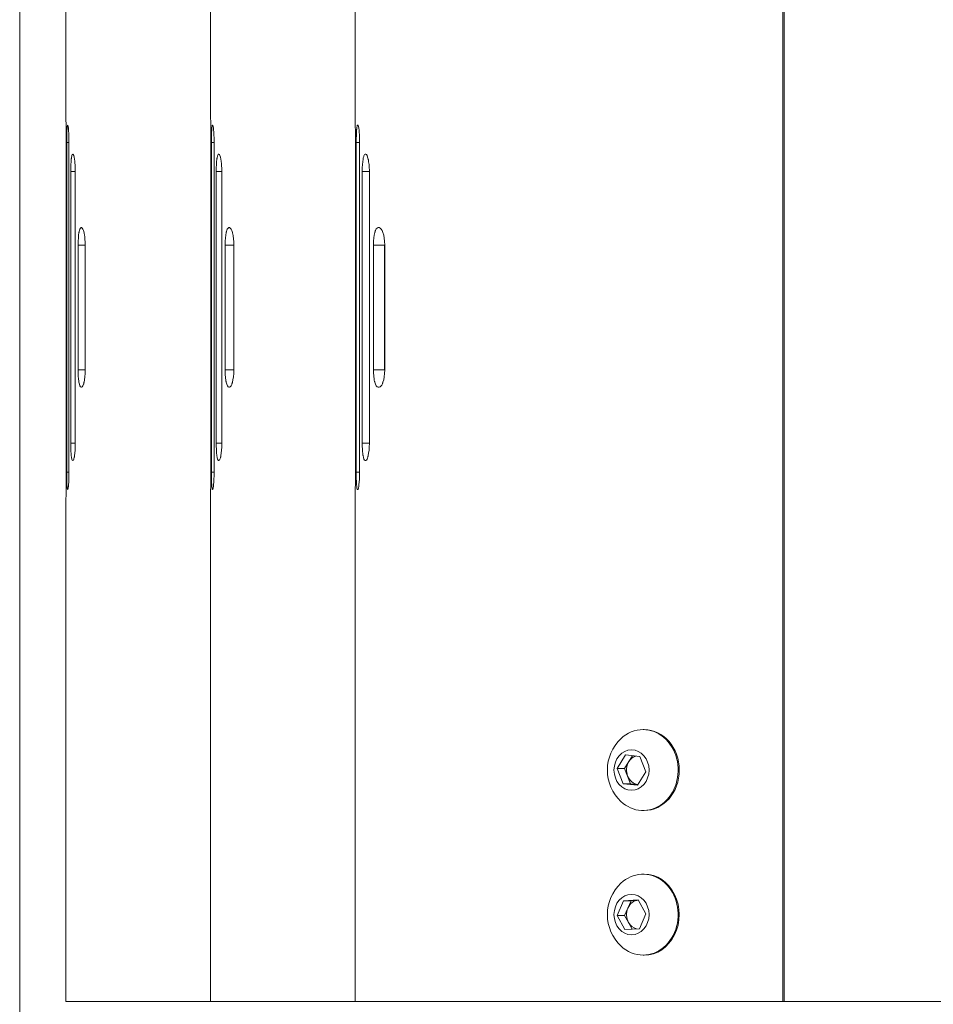
# Model space of a CAD drawing. Units: millimetres. Extents: x -30 to 203, y 5 to 287.
# Drawn here: x 144 to 155, y 187 to 199 of the extents above; entities that cross this region are included whole.
import ezdxf

# ---------------------------------------------------------------- set-up
doc = ezdxf.new("R2010")
doc.units = ezdxf.units.MM
doc.layers.add('Default', color=7, linetype='Continuous')
doc.layers.add('DV3_0', color=7, linetype='Continuous')

# ---------------------------------------------------------------- blocks, each defined once
blk = doc.blocks.new('SE8')
at = {"layer": 'DV3_0', "color": 7, "lineweight": 18}
for p, q in [((144.98, 233.731), (144.98, 198.135)), ((146.73, 233.731), (146.73, 198.135)), ((148.48, 233.731), (148.48, 198.136)), ((153.659, 233.731), (153.659, 187.426)), ((153.676, 187.426), (153.676, 233.731)), ((144.98, 198.135), (144.98, 198.135)), ((148.48, 198.136), (148.48, 198.136)), ((148.48, 198.135), (148.48, 198.135)), ((145, 198.032), (145, 198.032)), ((146.755, 198.032), (146.754, 198.032)), ((148.511, 198.032), (148.51, 198.032)), ((144.982, 193.726), (144.982, 197.926)), ((146.732, 193.726), (146.732, 197.926)), ((148.483, 193.726), (148.483, 197.926)), ((144.989, 197.822), (144.989, 193.83)), ((144.989, 197.822), (145.016, 197.822)), ((145.016, 193.83), (145.016, 197.822)), ((146.741, 197.822), (146.741, 193.83)), ((146.741, 197.822), (146.774, 197.822)), ((146.774, 193.83), (146.774, 197.822)), ((148.494, 197.822), (148.494, 193.83)), ((148.494, 197.822), (148.535, 197.822)), ((148.535, 193.83), (148.535, 197.822)), ((145.063, 197.68), (145.061, 197.68)), ((146.831, 197.68), (146.828, 197.68)), ((148.608, 197.68), (148.603, 197.68)), ((145.037, 197.47), (145.037, 194.181)), ((145.037, 197.47), (145.093, 197.47)), ((145.093, 194.181), (145.093, 197.47)), ((146.798, 197.47), (146.798, 194.181)), ((146.798, 197.47), (146.866, 197.47)), ((146.866, 194.181), (146.866, 197.47)), ((148.566, 197.47), (148.566, 194.181)), ((148.566, 197.47), (148.653, 197.47)), ((148.653, 194.181), (148.653, 197.47)), ((145.169, 196.791), (145.164, 196.791)), ((146.959, 196.791), (146.952, 196.791)), ((148.771, 196.791), (148.76, 196.791)), ((145.126, 196.581), (145.126, 195.07)), ((145.126, 196.581), (145.212, 196.581)), ((145.212, 195.07), (145.212, 196.581)), ((146.906, 196.581), (146.906, 195.07)), ((146.906, 196.581), (147.012, 196.581)), ((147.012, 195.07), (147.012, 196.581)), ((148.702, 196.581), (148.702, 195.07)), ((148.702, 196.581), (148.837, 196.581)), ((148.837, 196.581), (148.837, 195.07)), ((148.837, 195.072), (148.837, 196.58)), ((148.839, 195.07), (148.839, 196.581)), ((145.126, 195.07), (145.212, 195.07)), ((146.906, 195.07), (147.012, 195.07)), ((148.702, 195.07), (148.837, 195.07)), ((145.164, 194.86), (145.169, 194.86)), ((146.959, 194.86), (146.952, 194.86)), ((148.771, 194.86), (148.759, 194.86)), ((145.037, 194.181), (145.093, 194.181)), ((146.866, 194.181), (146.798, 194.181)), ((148.566, 194.181), (148.653, 194.181)), ((145.063, 193.971), (145.061, 193.971)), ((146.831, 193.971), (146.828, 193.971)), ((148.608, 193.971), (148.603, 193.971)), ((144.989, 193.83), (145.016, 193.83)), ((146.774, 193.83), (146.741, 193.83)), ((148.494, 193.83), (148.535, 193.83)), ((145, 193.62), (145, 193.62)), ((146.754, 193.62), (146.755, 193.62)), ((148.511, 193.62), (148.51, 193.62)), ((144.98, 193.516), (144.98, 193.516)), ((144.98, 193.516), (144.98, 187.426)), ((146.73, 193.516), (146.73, 193.516)), ((146.73, 193.516), (146.73, 187.426)), ((148.48, 193.516), (148.48, 193.516)), ((148.48, 193.516), (148.48, 193.516)), ((148.48, 193.516), (148.48, 193.516)), ((148.48, 193.516), (148.48, 187.426)), ((151.98, 190.716), (151.966, 190.716)), ((151.651, 190.245), (151.753, 190.41)), ((151.742, 190.245), (151.793, 190.328)), ((151.927, 190.39), (151.753, 190.41)), ((151.793, 190.328), (151.838, 190.4)), ((151.927, 190.39), (152, 190.206)), ((151.724, 190.061), (151.651, 190.245)), ((151.742, 190.245), (151.651, 190.245)), ((151.779, 190.153), (151.742, 190.245)), ((152, 190.206), (151.898, 190.042)), ((151.815, 190.061), (151.779, 190.153)), ((151.898, 190.042), (151.724, 190.061)), ((151.724, 190.061), (151.815, 190.061)), ((151.902, 190.052), (151.815, 190.061)), ((151.904, 190.051), (151.902, 190.052)), ((151.966, 189.736), (151.98, 189.736)), ((151.98, 188.966), (151.966, 188.966)), ((151.73, 188.645), (151.905, 188.656)), ((151.905, 188.656), (152, 188.486)), ((151.651, 188.465), (151.73, 188.645)), ((151.73, 188.645), (151.821, 188.645)), ((151.742, 188.465), (151.781, 188.555)), ((151.781, 188.555), (151.821, 188.645)), ((151.821, 188.645), (151.908, 188.65)), ((151.651, 188.465), (151.746, 188.296)), ((151.651, 188.465), (151.742, 188.465)), ((151.742, 188.465), (151.789, 188.38)), ((152, 188.486), (151.921, 188.306)), ((151.921, 188.306), (151.746, 188.296)), ((151.834, 188.301), (151.789, 188.38)), ((151.966, 187.986), (151.98, 187.986)), ((144.98, 187.426), (146.73, 187.426)), ((146.73, 187.426), (148.48, 187.426)), ((148.48, 187.426), (153.659, 187.426)), ((153.659, 187.426), (153.676, 187.426)), ((153.676, 187.426), (162.48, 187.426))]:
    blk.add_line(p, q, dxfattribs=at)
for centre, radius, start, end in [((134.667, 197.925), 10.314, 0.005, 1.1695), ((138.183, 197.925), 8.55, 0.0061, 1.411), ((141.74, 197.925), 6.743, 1.7617, 1.7867), ((148.496, 198.136), 0.0161, 181.3645, 182.7401), ((148.59, 198.137), 0.111, 181.4157, 182.4078), ((141.707, 197.925), 6.776, 0.0044, 1.7563), ((134.726, 193.726), 10.256, 358.8256, 359.9982), ((138.231, 193.726), 8.501, 358.5831, 359.9977), ((141.736, 193.726), 6.747, 358.2145, 359.9969), ((146.732, 193.516), 0.00256, 176.9668, 179.9572), ((152.056, 190.226), 0.522, 133.4045, 226.5955), ((152.056, 188.476), 0.522, 133.4045, 226.5955)]:
    blk.add_arc(centre, radius, start, end, dxfattribs=at)
for centre, major_axis, start_param, end_param in [((151.966, 190.226), (0, 0.49), 2.455321, 6.283185), ((151.966, 190.226), (0, 0.49), 0, 0.686272), ((151.98, 190.226), (0, 0.49), 3.141593, 6.283185), ((151.917, 190.226), (0, 0.175), 0.949967, 1.997165), ((151.917, 190.226), (0, -0.175), 3.38748, 4.09156), ((151.917, 190.226), (0, -0.175), 5.138757, 6.185955), ((151.966, 188.476), (0, -0.49), 0, 3.827864), ((151.98, 188.476), (0, -0.49), 0, 3.141593), ((151.917, 188.476), (0, 0.175), 1.09987, 2.147068), ((151.917, 188.476), (0, 0.175), 0.052672, 1.09987), ((151.917, 188.476), (0, 0.175), 2.147068, 2.942153), ((151.966, 188.476), (0, -0.49), 5.596914, 6.283185)]:
    blk.add_ellipse(centre, major_axis=major_axis, ratio=0.866025, start_param=start_param, end_param=end_param, dxfattribs=at)
for centre in [(151.826, 190.226), (151.826, 188.476)]:
    blk.add_ellipse(centre, major_axis=(0, 0.245), ratio=0.866025, dxfattribs=at)
for points, knots in [([(145, 198.032), (144.998, 198.03), (144.996, 198.025), (144.994, 198.009), (144.994, 198.003), (144.993, 197.992), (144.993, 197.988), (144.992, 197.981), (144.992, 197.979), (144.992, 197.976), (144.992, 197.975), (144.992, 197.972), (144.992, 197.971), (144.99, 197.934), (144.989, 197.885), (144.989, 197.822)], [0, 0, 0, 0, 0.25, 0.25, 0.375, 0.375, 0.4375, 0.4375, 0.46875, 0.46875, 0.484375, 0.484375, 0.5, 0.5, 1, 1, 1, 1]), ([(145.016, 197.822), (145.016, 197.852), (145.015, 197.879), (145.014, 197.916), (145.014, 197.928), (145.012, 197.95), (145.012, 197.961), (145.008, 198.009), (145.004, 198.029), (145, 198.032)], [0, 0, 0, 0, 0.25, 0.25, 0.375, 0.375, 0.5, 0.5, 1, 1, 1, 1]), ([(146.754, 198.032), (146.752, 198.03), (146.75, 198.025), (146.747, 198.009), (146.747, 198.003), (146.746, 197.992), (146.745, 197.988), (146.745, 197.981), (146.745, 197.979), (146.744, 197.976), (146.744, 197.975), (146.744, 197.972), (146.744, 197.971), (146.742, 197.934), (146.741, 197.885), (146.741, 197.822)], [0, 0, 0, 0, 0.25, 0.25, 0.375, 0.375, 0.4375, 0.4375, 0.46875, 0.46875, 0.484375, 0.484375, 0.5, 0.5, 1, 1, 1, 1]), ([(146.774, 197.822), (146.773, 197.852), (146.773, 197.879), (146.771, 197.916), (146.771, 197.928), (146.769, 197.95), (146.768, 197.961), (146.764, 198.009), (146.759, 198.029), (146.755, 198.032)], [0, 0, 0, 0, 0.25, 0.25, 0.375, 0.375, 0.5, 0.5, 1, 1, 1, 1]), ([(148.51, 198.032), (148.507, 198.03), (148.505, 198.024), (148.502, 198.009), (148.501, 198.003), (148.5, 197.992), (148.499, 197.988), (148.499, 197.981), (148.498, 197.979), (148.498, 197.976), (148.498, 197.974), (148.498, 197.972), (148.498, 197.971), (148.495, 197.934), (148.494, 197.885), (148.494, 197.822)], [0, 0, 0, 0, 0.249989, 0.249989, 0.374991, 0.374991, 0.437492, 0.437492, 0.468742, 0.468742, 0.484367, 0.484367, 0.499992, 0.499992, 1, 1, 1, 1]), ([(148.535, 197.822), (148.535, 197.852), (148.534, 197.879), (148.532, 197.916), (148.532, 197.928), (148.53, 197.945), (148.53, 197.95), (148.529, 197.96), (148.528, 197.965), (148.523, 198.009), (148.517, 198.029), (148.511, 198.032)], [0, 0, 0, 0, 0.25, 0.25, 0.375, 0.375, 0.4375, 0.4375, 0.5, 0.5, 1, 1, 1, 1]), ([(145.061, 197.68), (145.057, 197.679), (145.054, 197.673), (145.05, 197.658), (145.048, 197.652), (145.046, 197.641), (145.046, 197.637), (145.045, 197.63), (145.045, 197.628), (145.044, 197.625), (145.044, 197.623), (145.044, 197.621), (145.044, 197.62), (145.04, 197.583), (145.037, 197.533), (145.037, 197.47)], [0, 0, 0, 0, 0.25, 0.25, 0.375, 0.375, 0.4375, 0.4375, 0.46875, 0.46875, 0.484375, 0.484375, 0.5, 0.5, 1, 1, 1, 1]), ([(145.093, 197.47), (145.092, 197.5), (145.092, 197.528), (145.089, 197.565), (145.088, 197.577), (145.087, 197.593), (145.086, 197.599), (145.085, 197.609), (145.084, 197.614), (145.078, 197.657), (145.071, 197.678), (145.063, 197.68)], [0, 0, 0, 0, 0.25, 0.25, 0.375, 0.375, 0.4375, 0.4375, 0.5, 0.5, 1, 1, 1, 1]), ([(146.828, 197.68), (146.823, 197.679), (146.819, 197.673), (146.814, 197.657), (146.812, 197.651), (146.81, 197.64), (146.809, 197.636), (146.808, 197.63), (146.808, 197.628), (146.807, 197.624), (146.807, 197.623), (146.807, 197.621), (146.807, 197.62), (146.802, 197.583), (146.799, 197.533), (146.798, 197.47)], [0, 0, 0, 0, 0.249992, 0.249992, 0.374993, 0.374993, 0.437494, 0.437494, 0.468744, 0.468744, 0.484369, 0.484369, 0.499995, 0.499995, 1, 1, 1, 1]), ([(146.866, 197.47), (146.866, 197.5), (146.865, 197.528), (146.862, 197.565), (146.861, 197.577), (146.859, 197.593), (146.858, 197.599), (146.857, 197.609), (146.856, 197.614), (146.849, 197.657), (146.84, 197.678), (146.831, 197.68)], [0, 0, 0, 0, 0.25, 0.25, 0.375, 0.375, 0.4375, 0.4375, 0.5, 0.5, 1, 1, 1, 1]), ([(148.603, 197.68), (148.597, 197.679), (148.592, 197.673), (148.585, 197.657), (148.583, 197.651), (148.58, 197.64), (148.579, 197.636), (148.578, 197.63), (148.578, 197.628), (148.577, 197.624), (148.577, 197.623), (148.576, 197.621), (148.576, 197.62), (148.57, 197.583), (148.567, 197.533), (148.566, 197.47)], [0, 0, 0, 0, 0.24999, 0.24999, 0.374992, 0.374992, 0.437493, 0.437493, 0.468743, 0.468743, 0.484368, 0.484368, 0.499994, 0.499994, 1, 1, 1, 1]), ([(148.653, 197.47), (148.652, 197.501), (148.651, 197.529), (148.647, 197.567), (148.646, 197.578), (148.643, 197.594), (148.642, 197.6), (148.641, 197.607), (148.641, 197.61), (148.64, 197.615), (148.639, 197.617), (148.63, 197.657), (148.62, 197.677), (148.608, 197.68)], [0, 0, 0, 0, 0.25, 0.25, 0.375, 0.375, 0.4375, 0.4375, 0.46875, 0.46875, 0.5, 0.5, 1, 1, 1, 1]), ([(145.164, 196.791), (145.158, 196.79), (145.153, 196.784), (145.146, 196.769), (145.144, 196.763), (145.141, 196.752), (145.14, 196.748), (145.139, 196.742), (145.139, 196.74), (145.138, 196.736), (145.138, 196.735), (145.137, 196.733), (145.137, 196.732), (145.131, 196.694), (145.127, 196.645), (145.126, 196.581)], [0, 0, 0, 0, 0.25, 0.25, 0.375, 0.375, 0.4375, 0.4375, 0.46875, 0.46875, 0.484375, 0.484375, 0.5, 0.5, 1, 1, 1, 1]), ([(145.212, 196.581), (145.212, 196.612), (145.211, 196.639), (145.207, 196.677), (145.206, 196.688), (145.204, 196.705), (145.203, 196.71), (145.201, 196.718), (145.201, 196.721), (145.2, 196.726), (145.199, 196.728), (145.191, 196.769), (145.181, 196.789), (145.169, 196.791)], [0, 0, 0, 0, 0.25, 0.25, 0.375, 0.375, 0.4375, 0.4375, 0.46875, 0.46875, 0.5, 0.5, 1, 1, 1, 1]), ([(146.952, 196.791), (146.945, 196.79), (146.939, 196.784), (146.93, 196.769), (146.928, 196.763), (146.924, 196.752), (146.923, 196.748), (146.922, 196.742), (146.921, 196.74), (146.92, 196.735), (146.92, 196.733), (146.911, 196.695), (146.907, 196.645), (146.906, 196.581)], [0, 0, 0, 0, 0.249993, 0.249993, 0.374994, 0.374994, 0.437495, 0.437495, 0.468745, 0.468745, 0.499995, 0.499995, 1, 1, 1, 1]), ([(147.012, 196.581), (147.011, 196.613), (147.01, 196.641), (147.006, 196.678), (147.004, 196.69), (147.001, 196.706), (147, 196.711), (146.998, 196.721), (146.997, 196.726), (146.986, 196.769), (146.973, 196.789), (146.959, 196.791)], [0, 0, 0, 0, 0.25, 0.25, 0.375, 0.375, 0.4375, 0.4375, 0.5, 0.5, 1, 1, 1, 1]), ([(148.76, 196.791), (148.751, 196.79), (148.743, 196.785), (148.733, 196.77), (148.729, 196.763), (148.725, 196.753), (148.723, 196.749), (148.721, 196.742), (148.721, 196.74), (148.72, 196.737), (148.719, 196.736), (148.719, 196.733), (148.718, 196.732), (148.708, 196.695), (148.703, 196.645), (148.702, 196.581)], [0, 0, 0, 0, 0.25, 0.25, 0.375, 0.375, 0.4375, 0.4375, 0.46875, 0.46875, 0.484375, 0.484375, 0.5, 0.5, 1, 1, 1, 1]), ([(148.839, 196.581), (148.837, 196.644), (148.83, 196.694), (148.805, 196.769), (148.789, 196.789), (148.771, 196.791)], [0, 0, 0, 0, 0.5, 0.5, 1, 1, 1, 1]), ([(145.126, 195.07), (145.127, 195.039), (145.128, 195.01), (145.13, 194.973), (145.131, 194.962), (145.133, 194.946), (145.134, 194.94), (145.135, 194.933), (145.135, 194.931), (145.136, 194.926), (145.136, 194.924), (145.144, 194.883), (145.152, 194.863), (145.164, 194.86)], [0, 0, 0, 0, 0.25, 0.25, 0.375, 0.375, 0.4375, 0.4375, 0.46875, 0.46875, 0.5, 0.5, 1, 1, 1, 1]), ([(145.169, 194.86), (145.175, 194.861), (145.18, 194.866), (145.188, 194.881), (145.19, 194.887), (145.194, 194.899), (145.195, 194.903), (145.196, 194.909), (145.197, 194.911), (145.198, 194.915), (145.198, 194.916), (145.198, 194.918), (145.199, 194.92), (145.207, 194.957), (145.211, 195.007), (145.212, 195.07)], [0, 0, 0, 0, 0.25, 0.25, 0.375, 0.375, 0.4375, 0.4375, 0.46875, 0.46875, 0.484375, 0.484375, 0.5, 0.5, 1, 1, 1, 1]), ([(146.906, 195.07), (146.907, 195.039), (146.908, 195.01), (146.911, 194.973), (146.912, 194.962), (146.915, 194.945), (146.915, 194.94), (146.917, 194.933), (146.917, 194.93), (146.918, 194.926), (146.919, 194.923), (146.927, 194.883), (146.938, 194.863), (146.952, 194.86)], [0, 0, 0, 0, 0.25, 0.25, 0.375, 0.375, 0.4375, 0.4375, 0.46875, 0.46875, 0.5, 0.5, 1, 1, 1, 1]), ([(146.959, 194.86), (146.966, 194.861), (146.973, 194.866), (146.982, 194.881), (146.985, 194.887), (146.989, 194.898), (146.99, 194.902), (146.992, 194.909), (146.993, 194.911), (146.994, 194.914), (146.994, 194.916), (146.995, 194.918), (146.995, 194.919), (147.005, 194.957), (147.01, 195.006), (147.012, 195.07)], [0, 0, 0, 0, 0.25, 0.25, 0.375, 0.375, 0.4375, 0.4375, 0.46875, 0.46875, 0.484375, 0.484375, 0.5, 0.5, 1, 1, 1, 1]), ([(148.702, 195.07), (148.702, 195.038), (148.704, 195.01), (148.708, 194.973), (148.71, 194.961), (148.712, 194.945), (148.713, 194.94), (148.715, 194.932), (148.716, 194.93), (148.717, 194.925), (148.717, 194.923), (148.728, 194.883), (148.742, 194.863), (148.759, 194.86)], [0, 0, 0, 0, 0.25, 0.25, 0.375, 0.375, 0.4375, 0.4375, 0.46875, 0.46875, 0.5, 0.5, 1, 1, 1, 1]), ([(148.771, 194.86), (148.78, 194.861), (148.789, 194.866), (148.8, 194.881), (148.804, 194.887), (148.809, 194.898), (148.811, 194.902), (148.813, 194.908), (148.814, 194.911), (148.816, 194.914), (148.816, 194.915), (148.817, 194.917), (148.817, 194.919), (148.83, 194.956), (148.837, 195.006), (148.839, 195.07)], [0, 0, 0, 0, 0.25, 0.25, 0.375, 0.375, 0.4375, 0.4375, 0.46875, 0.46875, 0.484375, 0.484375, 0.5, 0.5, 1, 1, 1, 1]), ([(145.037, 194.181), (145.037, 194.15), (145.038, 194.122), (145.039, 194.085), (145.04, 194.074), (145.041, 194.058), (145.042, 194.052), (145.042, 194.045), (145.043, 194.043), (145.043, 194.038), (145.043, 194.035), (145.048, 193.995), (145.053, 193.974), (145.061, 193.971)], [0, 0, 0, 0, 0.25, 0.25, 0.375, 0.375, 0.4375, 0.4375, 0.46875, 0.46875, 0.5, 0.5, 1, 1, 1, 1]), ([(145.063, 193.971), (145.067, 193.972), (145.071, 193.977), (145.076, 193.993), (145.077, 193.999), (145.08, 194.01), (145.081, 194.014), (145.082, 194.021), (145.082, 194.023), (145.083, 194.026), (145.083, 194.028), (145.083, 194.03), (145.083, 194.031), (145.089, 194.069), (145.092, 194.118), (145.093, 194.181)], [0, 0, 0, 0, 0.25, 0.25, 0.375, 0.375, 0.4375, 0.4375, 0.46875, 0.46875, 0.484375, 0.484375, 0.5, 0.5, 1, 1, 1, 1]), ([(146.798, 194.181), (146.799, 194.15), (146.8, 194.122), (146.801, 194.085), (146.802, 194.074), (146.804, 194.057), (146.804, 194.052), (146.805, 194.045), (146.805, 194.042), (146.806, 194.038), (146.806, 194.035), (146.811, 193.995), (146.818, 193.975), (146.828, 193.971)], [0, 0, 0, 0, 0.25, 0.25, 0.375, 0.375, 0.4375, 0.4375, 0.46875, 0.46875, 0.5, 0.5, 1, 1, 1, 1]), ([(146.831, 193.971), (146.835, 193.972), (146.84, 193.977), (146.846, 193.993), (146.848, 193.999), (146.851, 194.01), (146.852, 194.014), (146.853, 194.021), (146.853, 194.023), (146.854, 194.026), (146.854, 194.027), (146.855, 194.03), (146.855, 194.031), (146.862, 194.068), (146.865, 194.118), (146.866, 194.181)], [0, 0, 0, 0, 0.25, 0.25, 0.375, 0.375, 0.4375, 0.4375, 0.46875, 0.46875, 0.484375, 0.484375, 0.5, 0.5, 1, 1, 1, 1]), ([(148.566, 194.181), (148.566, 194.15), (148.567, 194.122), (148.57, 194.085), (148.571, 194.073), (148.572, 194.057), (148.573, 194.052), (148.574, 194.045), (148.574, 194.042), (148.575, 194.039), (148.575, 194.037), (148.576, 194.035), (148.576, 194.034), (148.582, 193.995), (148.591, 193.974), (148.603, 193.971)], [0, 0, 0, 0, 0.25, 0.25, 0.375, 0.375, 0.4375, 0.4375, 0.46875, 0.46875, 0.484375, 0.484375, 0.5, 0.5, 1, 1, 1, 1]), ([(148.608, 193.971), (148.613, 193.972), (148.619, 193.977), (148.627, 193.993), (148.629, 193.999), (148.633, 194.01), (148.634, 194.014), (148.636, 194.02), (148.636, 194.023), (148.637, 194.026), (148.637, 194.027), (148.638, 194.03), (148.638, 194.031), (148.647, 194.068), (148.651, 194.118), (148.653, 194.181)], [0, 0, 0, 0, 0.25, 0.25, 0.375, 0.375, 0.4375, 0.4375, 0.46875, 0.46875, 0.484375, 0.484375, 0.5, 0.5, 1, 1, 1, 1]), ([(144.989, 193.83), (144.989, 193.799), (144.989, 193.771), (144.99, 193.734), (144.99, 193.723), (144.991, 193.706), (144.991, 193.701), (144.991, 193.694), (144.991, 193.691), (144.991, 193.686), (144.992, 193.684), (144.993, 193.644), (144.996, 193.623), (145, 193.62)], [0, 0, 0, 0, 0.25, 0.25, 0.375, 0.375, 0.4375, 0.4375, 0.46875, 0.46875, 0.5, 0.5, 1, 1, 1, 1]), ([(145, 193.62), (145.002, 193.62), (145.004, 193.626), (145.007, 193.641), (145.008, 193.647), (145.009, 193.659), (145.009, 193.663), (145.01, 193.669), (145.01, 193.672), (145.01, 193.675), (145.011, 193.676), (145.011, 193.678), (145.011, 193.679), (145.011, 193.68), (145.011, 193.681), (145.014, 193.717), (145.016, 193.767), (145.016, 193.83)], [0, 0, 0, 0, 0.25, 0.25, 0.375, 0.375, 0.4375, 0.4375, 0.46875, 0.46875, 0.484375, 0.484375, 0.492188, 0.492188, 0.5, 0.5, 1, 1, 1, 1]), ([(146.741, 193.83), (146.741, 193.799), (146.741, 193.771), (146.742, 193.734), (146.742, 193.722), (146.743, 193.706), (146.743, 193.701), (146.743, 193.693), (146.744, 193.691), (146.744, 193.688), (146.744, 193.686), (146.744, 193.684), (146.744, 193.683), (146.746, 193.644), (146.749, 193.623), (146.754, 193.62)], [0, 0, 0, 0, 0.25, 0.25, 0.375, 0.375, 0.4375, 0.4375, 0.46875, 0.46875, 0.484375, 0.484375, 0.5, 0.5, 1, 1, 1, 1]), ([(146.755, 193.62), (146.757, 193.62), (146.759, 193.626), (146.762, 193.641), (146.764, 193.647), (146.765, 193.659), (146.766, 193.663), (146.766, 193.669), (146.767, 193.672), (146.767, 193.675), (146.767, 193.676), (146.767, 193.678), (146.767, 193.679), (146.767, 193.68), (146.767, 193.681), (146.771, 193.717), (146.773, 193.767), (146.774, 193.83)], [0, 0, 0, 0, 0.25, 0.25, 0.375, 0.375, 0.4375, 0.4375, 0.46875, 0.46875, 0.484375, 0.484375, 0.492188, 0.492188, 0.5, 0.5, 1, 1, 1, 1]), ([(148.494, 193.83), (148.494, 193.799), (148.494, 193.771), (148.495, 193.734), (148.496, 193.722), (148.496, 193.706), (148.497, 193.701), (148.497, 193.694), (148.497, 193.691), (148.497, 193.688), (148.497, 193.687), (148.498, 193.684), (148.498, 193.683), (148.5, 193.643), (148.504, 193.623), (148.51, 193.62)], [0, 0, 0, 0, 0.25, 0.25, 0.375, 0.375, 0.4375, 0.4375, 0.46875, 0.46875, 0.484375, 0.484375, 0.5, 0.5, 1, 1, 1, 1]), ([(148.511, 193.62), (148.514, 193.62), (148.517, 193.626), (148.521, 193.641), (148.522, 193.647), (148.524, 193.659), (148.525, 193.663), (148.526, 193.669), (148.526, 193.671), (148.527, 193.675), (148.527, 193.676), (148.527, 193.678), (148.527, 193.679), (148.527, 193.68), (148.527, 193.68), (148.532, 193.717), (148.534, 193.767), (148.535, 193.83)], [0, 0, 0, 0, 0.25, 0.25, 0.375, 0.375, 0.4375, 0.4375, 0.46875, 0.46875, 0.484375, 0.484375, 0.492188, 0.492188, 0.5, 0.5, 1, 1, 1, 1])]:
    blk.add_open_spline(points, degree=3, knots=knots, dxfattribs=at)

msp = doc.modelspace()

# ---------------------------------------------------------------- linework, layer by layer
at = {"layer": 'Default', "color": 7, "lineweight": 20}
msp.add_line((144.42, 234.466), (144.42, 171.672), dxfattribs=at)

# ---------------------------------------------------------------- block references
at = {"layer": 'Default'}
msp.add_blockref('SE8', (0, 0), dxfattribs=at)

doc.saveas('drawing.dxf')
